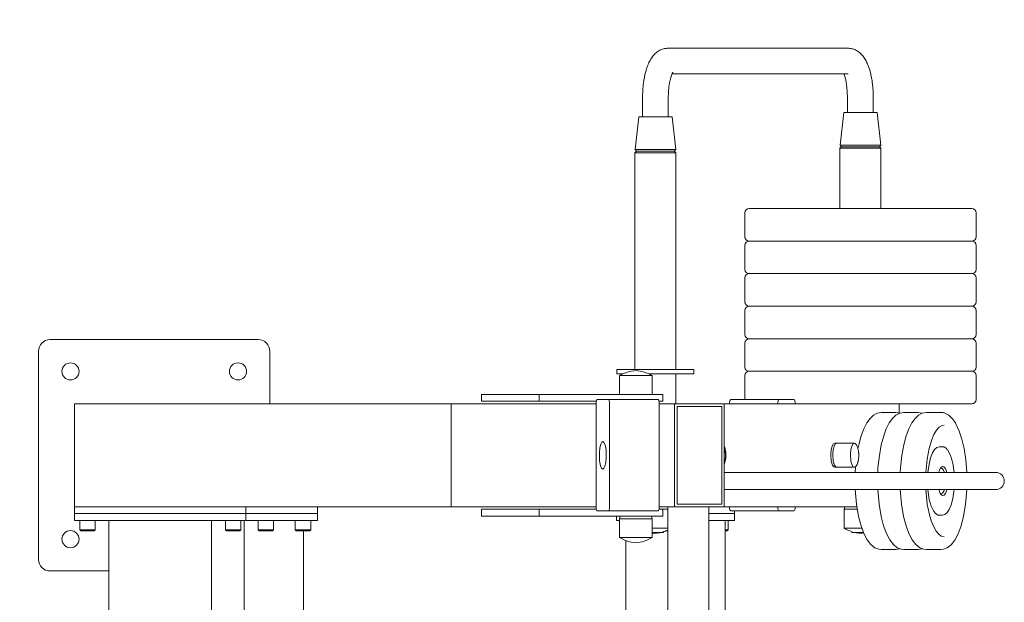
# Model space of a CAD drawing. Units: metres. Extents: x -3.16 to 2.45, y -2.83 to 2.4.
# Drawn here: x -0.42 to 0.73, y 0.23 to 0.91 of the extents above; entities that cross this region are included whole.
import ezdxf

# ---------------------------------------------------------------- set-up
doc = ezdxf.new("R2010")
doc.units = ezdxf.units.M
doc.header["$MEASUREMENT"] = 0
doc.layers.add('2', color=7, linetype='Continuous')
doc.styles.add('СГЕНЕРИР_СТИЛЬ_1', font='txt')
doc.dimstyles.new('СГЕНЕРИР_СТИЛЬ__1', dxfattribs={"dimtxt": 0.2, "dimasz": 0.026173, "dimexe": 0.18, "dimexo": 0.3, "dimgap": 0, "dimtad": 1, "dimzin": 0, "dimdsep": 46, "dimtxsty": 'СГЕНЕРИР_СТИЛЬ_1', "dimblk": 'ARROWHEAD_6', "dimblk1": 'ARROWHEAD_6', "dimblk2": 'ARROWHEAD_6', "dimcen": 0.09, "dimse1": 1, "dimse2": 1, "dimclrd": 85, "dimclre": 85, "dimclrt": 7, "dimazin": 0, "dimtfac": 1, "dimtdec": 4, "dimtmove": 0, "dimatfit": 3, "dimfxl": 0, "dimtolj": 1, "dimtzin": 0, "dimarcsym": 0})

# ---------------------------------------------------------------- blocks, each defined once
blk = doc.blocks.new('*D1')
at = {"color": 85, "linetype": 'Continuous', "lineweight": 18}
for p, q in [((-2.8474, 2.3656), (-2.875, 2.3931)), ((-2.8612, 2.3794), (-2.8612, 2.4)), ((-2.8612, -2.381), (-2.8612, 2.3794)), ((-2.875, -2.3672), (-2.8474, -2.3947)), ((-2.8612, -2.4016), (-2.8612, -2.381))]:
    blk.add_line(p, q, dxfattribs=at)
at = {"color": 7, "lineweight": 18, "insert": (-2.9012, -0.2669), "char_height": 0.2, "attachment_point": 7, "rotation": 90, "style": 'СГЕНЕРИР_СТИЛЬ_1'}
blk.add_mtext('{\\A1;4,76}', dxfattribs=at)
blk = doc.blocks.new('ARROWHEAD_6')
at = {"color": 0, "linetype": 'Continuous', "lineweight": 0}
for p, q in [((-0.5, -0.5), (0.5, 0.5)), ((0, 0), (-1, 0))]:
    blk.add_line(p, q, dxfattribs=at)

msp = doc.modelspace()

# ---------------------------------------------------------------- linework, layer by layer
at = {"layer": '2', "color": 7, "linetype": 'Continuous', "lineweight": 18}
for p, q in [((0.5436, 0.881), (0.3332, 0.881)), ((0.5436, 0.851), (0.338, 0.851)), ((0.5395, 0.8492), (0.5388, 0.851)), ((0.541, 0.8442), (0.5395, 0.8492)), ((0.5424, 0.8357), (0.541, 0.8442)), ((0.5431, 0.8235), (0.5424, 0.8357)), ((0.3037, 0.801), (0.3037, 0.8235)), ((0.3337, 0.801), (0.3337, 0.8235)), ((0.5431, 0.8235), (0.5431, 0.806)), ((0.5731, 0.8235), (0.5731, 0.806)), ((0.5343, 0.768), (0.5386, 0.806)), ((0.5386, 0.806), (0.5589, 0.806)), ((0.5589, 0.806), (0.5776, 0.806)), ((0.5819, 0.768), (0.5776, 0.806)), ((0.2949, 0.763), (0.2992, 0.801)), ((0.2992, 0.801), (0.3374, 0.801)), ((0.3374, 0.801), (0.3382, 0.801)), ((0.3425, 0.763), (0.3382, 0.801)), ((0.2947, 0.759), (0.2967, 0.761)), ((0.2947, 0.759), (0.2947, 0.506)), ((0.2947, 0.759), (0.3298, 0.759)), ((0.2949, 0.763), (0.2965, 0.761)), ((0.3415, 0.763), (0.2949, 0.763)), ((0.2965, 0.761), (0.34, 0.761)), ((0.3298, 0.759), (0.3427, 0.759)), ((0.34, 0.761), (0.3409, 0.761)), ((0.3427, 0.759), (0.3407, 0.761)), ((0.3425, 0.763), (0.3409, 0.761)), ((0.3425, 0.763), (0.3415, 0.763)), ((0.3427, 0.759), (0.3427, 0.506)), ((0.5341, 0.7645), (0.5356, 0.766)), ((0.5341, 0.694), (0.5341, 0.7645)), ((0.577, 0.7645), (0.5341, 0.7645)), ((0.5343, 0.768), (0.5359, 0.766)), ((0.5591, 0.768), (0.5343, 0.768)), ((0.5356, 0.766), (0.5758, 0.766)), ((0.5819, 0.768), (0.5591, 0.768)), ((0.5758, 0.766), (0.5806, 0.766)), ((0.5821, 0.7645), (0.577, 0.7645)), ((0.5819, 0.768), (0.5803, 0.766)), ((0.5821, 0.7645), (0.5806, 0.766)), ((0.5821, 0.694), (0.5821, 0.7645)), ((0.4281, 0.694), (0.6872, 0.694)), ((0.6872, 0.694), (0.6881, 0.694)), ((0.4231, 0.661), (0.4231, 0.689)), ((0.6931, 0.661), (0.6931, 0.689)), ((0.4281, 0.656), (0.6872, 0.656)), ((0.4281, 0.656), (0.6872, 0.656)), ((0.6872, 0.656), (0.6881, 0.656)), ((0.6872, 0.656), (0.6881, 0.656)), ((0.4231, 0.623), (0.4231, 0.651)), ((0.6931, 0.623), (0.6931, 0.651)), ((0.4231, 0.585), (0.4231, 0.613)), ((0.4281, 0.618), (0.6872, 0.618)), ((0.4281, 0.618), (0.6872, 0.618)), ((0.6872, 0.618), (0.6881, 0.618)), ((0.6872, 0.618), (0.6881, 0.618)), ((0.6931, 0.585), (0.6931, 0.613)), ((0.4231, 0.547), (0.4231, 0.575)), ((0.4281, 0.58), (0.6872, 0.58)), ((0.4281, 0.58), (0.6872, 0.58)), ((0.6872, 0.58), (0.6881, 0.58)), ((0.6872, 0.58), (0.6881, 0.58)), ((0.6931, 0.547), (0.6931, 0.575)), ((-0.1452, 0.541), (-0.3882, 0.541)), ((0.4281, 0.542), (0.6872, 0.542)), ((0.4281, 0.542), (0.6872, 0.542)), ((0.6872, 0.542), (0.6881, 0.542)), ((0.6872, 0.542), (0.6881, 0.542)), ((0.4231, 0.509), (0.4231, 0.537)), ((0.6931, 0.509), (0.6931, 0.537)), ((-0.4017, 0.5275), (-0.4017, 0.2845)), ((-0.1317, 0.466), (-0.1317, 0.5275)), ((0.2737, 0.506), (0.3637, 0.506)), ((0.2737, 0.501), (0.2737, 0.506)), ((0.3637, 0.501), (0.3637, 0.506)), ((0.2737, 0.501), (0.2805, 0.501)), ((0.2768, 0.477), (0.2768, 0.499)), ((0.2768, 0.499), (0.2827, 0.499)), ((0.3148, 0.499), (0.2827, 0.499)), ((0.3111, 0.501), (0.3637, 0.501)), ((0.3148, 0.477), (0.3148, 0.499)), ((0.3427, 0.501), (0.3427, 0.466)), ((0.4231, 0.471), (0.4231, 0.499)), ((0.4281, 0.504), (0.6872, 0.504)), ((0.4281, 0.504), (0.6872, 0.504)), ((0.6872, 0.504), (0.6881, 0.504)), ((0.6872, 0.504), (0.6881, 0.504)), ((0.6931, 0.471), (0.6931, 0.499)), ((0.1155, 0.477), (0.1155, 0.469)), ((0.1799, 0.477), (0.1155, 0.477)), ((0.1828, 0.477), (0.1799, 0.477)), ((0.1828, 0.477), (0.1828, 0.469)), ((0.2933, 0.477), (0.1828, 0.477)), ((0.3273, 0.477), (0.2933, 0.477)), ((0.3273, 0.477), (0.3273, 0.469)), ((-0.3597, 0.466), (-0.3597, 0.346)), ((-0.3597, 0.466), (0.0803, 0.466)), ((0.0803, 0.466), (0.0803, 0.346)), ((0.2495, 0.466), (0.0803, 0.466)), ((0.0803, 0.346), (0.0803, 0.466)), ((0.1799, 0.469), (0.1155, 0.469)), ((0.1828, 0.469), (0.1799, 0.469)), ((0.2497, 0.469), (0.1828, 0.469)), ((0.2495, 0.346), (0.2495, 0.466)), ((0.2508, 0.471), (0.2637, 0.471)), ((0.2637, 0.471), (0.3217, 0.471)), ((0.265, 0.466), (0.265, 0.346)), ((0.3273, 0.469), (0.3227, 0.469)), ((0.323, 0.466), (0.323, 0.346)), ((0.323, 0.466), (0.3411, 0.466)), ((0.399, 0.466), (0.3411, 0.466)), ((0.3411, 0.466), (0.3411, 0.346)), ((0.344, 0.349), (0.344, 0.463)), ((0.344, 0.463), (0.3962, 0.463)), ((0.3962, 0.463), (0.344, 0.463)), ((0.344, 0.463), (0.344, 0.349)), ((0.3962, 0.463), (0.3962, 0.349)), ((0.3962, 0.349), (0.3962, 0.463)), ((0.399, 0.346), (0.399, 0.466)), ((0.399, 0.466), (0.5431, 0.466)), ((0.4069, 0.471), (0.4632, 0.471)), ((0.4803, 0.471), (0.4632, 0.471)), ((0.543, 0.466), (0.6872, 0.466)), ((0.5481, 0.466), (0.5748, 0.466)), ((0.6026, 0.466), (0.5748, 0.466)), ((0.6031, 0.466), (0.6026, 0.466)), ((0.6031, 0.466), (0.6034, 0.466)), ((0.6034, 0.466), (0.6034, 0.4554)), ((0.6872, 0.466), (0.6881, 0.466)), ((0.5693, 0.4491), (0.5654, 0.4437)), ((0.5733, 0.4528), (0.5693, 0.4491)), ((0.5778, 0.4552), (0.5733, 0.4528)), ((0.5825, 0.456), (0.5778, 0.4552)), ((0.5994, 0.456), (0.5825, 0.456)), ((0.5956, 0.4491), (0.5917, 0.4437)), ((0.5996, 0.4528), (0.5956, 0.4491)), ((0.5994, 0.456), (0.604, 0.4552)), ((0.6041, 0.4552), (0.5996, 0.4528)), ((0.604, 0.4552), (0.6041, 0.4552)), ((0.6088, 0.456), (0.6041, 0.4552)), ((0.6257, 0.456), (0.6088, 0.456)), ((0.622, 0.4491), (0.6181, 0.4437)), ((0.6259, 0.4528), (0.622, 0.4491)), ((0.6257, 0.456), (0.6303, 0.4552)), ((0.6304, 0.4552), (0.6259, 0.4528)), ((0.6303, 0.4552), (0.6304, 0.4552)), ((0.6351, 0.456), (0.6304, 0.4552)), ((0.652, 0.456), (0.6351, 0.456)), ((0.5654, 0.4437), (0.562, 0.4369)), ((0.5917, 0.4437), (0.5883, 0.4369)), ((0.6181, 0.4437), (0.6146, 0.4369)), ((0.647, 0.4352), (0.6502, 0.4387)), ((0.6502, 0.4387), (0.6534, 0.4406)), ((0.6534, 0.4406), (0.6558, 0.441)), ((0.67, 0.4419), (0.6736, 0.434)), ((0.559, 0.4288), (0.5561, 0.4183)), ((0.562, 0.4369), (0.559, 0.4288)), ((0.5853, 0.4288), (0.5825, 0.4183)), ((0.5883, 0.4369), (0.5853, 0.4288)), ((0.6116, 0.4288), (0.6088, 0.4183)), ((0.6146, 0.4369), (0.6116, 0.4288)), ((0.641, 0.4231), (0.644, 0.4302)), ((0.644, 0.4302), (0.647, 0.4352)), ((0.6736, 0.434), (0.6766, 0.425)), ((0.2538, 0.4148), (0.2532, 0.4087)), ((0.2548, 0.4188), (0.2538, 0.4148)), ((0.256, 0.4212), (0.2548, 0.4188)), ((0.2573, 0.422), (0.256, 0.4212)), ((0.2586, 0.4211), (0.2573, 0.422)), ((0.2573, 0.422), (0.2573, 0.422)), ((0.2599, 0.4182), (0.2586, 0.4211)), ((0.2611, 0.4123), (0.2599, 0.4182)), ((0.3996, 0.4154), (0.399, 0.4171)), ((0.399, 0.4171), (0.3999, 0.4132)), ((0.401, 0.4088), (0.3996, 0.4154)), ((0.5251, 0.4168), (0.524, 0.4128)), ((0.5266, 0.4192), (0.5251, 0.4168)), ((0.5275, 0.4168), (0.5263, 0.4128)), ((0.5275, 0.4168), (0.5263, 0.4128)), ((0.5282, 0.42), (0.5266, 0.4192)), ((0.5289, 0.4192), (0.5275, 0.4168)), ((0.5289, 0.4192), (0.5275, 0.4168)), ((0.5305, 0.42), (0.5282, 0.42)), ((0.5305, 0.42), (0.5289, 0.4192)), ((0.5305, 0.42), (0.5289, 0.4192)), ((0.5512, 0.42), (0.5305, 0.42)), ((0.5482, 0.4168), (0.547, 0.4128)), ((0.5496, 0.4192), (0.5482, 0.4168)), ((0.5512, 0.42), (0.5496, 0.4192)), ((0.5518, 0.4199), (0.5512, 0.42)), ((0.5534, 0.4184), (0.5518, 0.4199)), ((0.5549, 0.4148), (0.5534, 0.4184)), ((0.5561, 0.4183), (0.5552, 0.4137)), ((0.5825, 0.4183), (0.5802, 0.4058)), ((0.6088, 0.4183), (0.6065, 0.4058)), ((0.6383, 0.4138), (0.641, 0.4231)), ((0.6474, 0.4152), (0.6448, 0.4128)), ((0.6501, 0.416), (0.6474, 0.4152)), ((0.6539, 0.416), (0.6501, 0.416)), ((0.6766, 0.425), (0.6792, 0.414)), ((0.6792, 0.414), (0.6812, 0.4007)), ((0.2532, 0.4087), (0.2534, 0.3997)), ((0.2607, 0.3972), (0.2613, 0.4033)), ((0.2613, 0.4033), (0.2611, 0.4123)), ((0.4004, 0.4035), (0.3994, 0.3961)), ((0.3999, 0.4132), (0.4004, 0.4072)), ((0.4004, 0.4072), (0.4004, 0.4035)), ((0.4008, 0.4021), (0.401, 0.4088)), ((0.524, 0.4128), (0.5234, 0.4069)), ((0.5234, 0.4069), (0.524, 0.3991)), ((0.5263, 0.4128), (0.5257, 0.4069)), ((0.5263, 0.4128), (0.5257, 0.4069)), ((0.5257, 0.4069), (0.5263, 0.3991)), ((0.5257, 0.4069), (0.5263, 0.3991)), ((0.547, 0.4128), (0.5464, 0.4069)), ((0.5464, 0.4069), (0.547, 0.3991)), ((0.5802, 0.4058), (0.5786, 0.3912)), ((0.6065, 0.4058), (0.6049, 0.3912)), ((0.636, 0.4016), (0.6383, 0.4138)), ((0.64, 0.4031), (0.6382, 0.3955)), ((0.6423, 0.4088), (0.64, 0.4031)), ((0.6448, 0.4128), (0.6423, 0.4088)), ((0.6638, 0.4045), (0.6615, 0.4097)), ((0.6659, 0.3967), (0.6638, 0.4045)), ((0.2534, 0.3997), (0.2546, 0.3938)), ((0.2546, 0.3938), (0.2559, 0.3909)), ((0.2585, 0.3908), (0.2597, 0.3932)), ((0.2597, 0.3932), (0.2607, 0.3972)), ((0.399, 0.3949), (0.4008, 0.4021)), ((0.3994, 0.3961), (0.399, 0.3949)), ((0.524, 0.3991), (0.5254, 0.3945)), ((0.5254, 0.3945), (0.527, 0.3924)), ((0.5263, 0.3991), (0.5278, 0.3945)), ((0.5263, 0.3991), (0.5274, 0.3953)), ((0.527, 0.3924), (0.5282, 0.392)), ((0.5274, 0.3953), (0.529, 0.3927)), ((0.5278, 0.3945), (0.5294, 0.3924)), ((0.5305, 0.392), (0.5282, 0.392)), ((0.529, 0.3927), (0.5305, 0.392)), ((0.5294, 0.3924), (0.5305, 0.392)), ((0.5512, 0.392), (0.5305, 0.392)), ((0.547, 0.3991), (0.5481, 0.3953)), ((0.5481, 0.3953), (0.5497, 0.3927)), ((0.5497, 0.3927), (0.5512, 0.392)), ((0.5512, 0.392), (0.5528, 0.3928)), ((0.5524, 0.3925), (0.552, 0.386)), ((0.5528, 0.3928), (0.5542, 0.3952)), ((0.5542, 0.3952), (0.5548, 0.397)), ((0.5548, 0.397), (0.5549, 0.3972)), ((0.5786, 0.3912), (0.5783, 0.386)), ((0.6049, 0.3912), (0.6047, 0.386)), ((0.6344, 0.386), (0.636, 0.4016)), ((0.6382, 0.3955), (0.6369, 0.386)), ((0.6522, 0.3918), (0.6506, 0.3891)), ((0.6525, 0.391), (0.6514, 0.3907)), ((0.6539, 0.3929), (0.6522, 0.3918)), ((0.6535, 0.3907), (0.6525, 0.391)), ((0.6557, 0.3925), (0.6539, 0.3929)), ((0.6574, 0.3904), (0.6557, 0.3925)), ((0.6674, 0.386), (0.6659, 0.3967)), ((0.6812, 0.4007), (0.6824, 0.3865)), ((0.2559, 0.3909), (0.2572, 0.39)), ((0.2572, 0.39), (0.2573, 0.39)), ((0.2573, 0.39), (0.2585, 0.3908)), ((0.399, 0.386), (0.4744, 0.386)), ((0.5289, 0.386), (0.4744, 0.386)), ((0.5289, 0.386), (0.7136, 0.386)), ((0.6506, 0.3891), (0.6496, 0.386)), ((0.6552, 0.3887), (0.6535, 0.3907)), ((0.6563, 0.386), (0.6552, 0.3887)), ((0.659, 0.386), (0.6574, 0.3904)), ((0.6574, 0.3904), (0.6574, 0.3904)), ((0.6824, 0.3865), (0.6824, 0.386)), ((0.7161, 0.386), (0.7136, 0.386)), ((0.7136, 0.386), (0.7161, 0.386)), ((0.399, 0.366), (0.4744, 0.366)), ((0.5289, 0.366), (0.4744, 0.366)), ((0.5289, 0.366), (0.7136, 0.366)), ((0.552, 0.366), (0.5535, 0.3488)), ((0.5783, 0.366), (0.5798, 0.3488)), ((0.6047, 0.366), (0.6061, 0.3488)), ((0.6347, 0.3618), (0.6344, 0.366)), ((0.6362, 0.3488), (0.6347, 0.3618)), ((0.6369, 0.366), (0.6385, 0.3546)), ((0.6496, 0.366), (0.6512, 0.3616)), ((0.6512, 0.3616), (0.6522, 0.3602)), ((0.6514, 0.3613), (0.6525, 0.361)), ((0.6522, 0.3602), (0.654, 0.359)), ((0.6525, 0.361), (0.6541, 0.3618)), ((0.654, 0.359), (0.6558, 0.3595)), ((0.6541, 0.3618), (0.6556, 0.3642)), ((0.6556, 0.3642), (0.6563, 0.366)), ((0.6558, 0.3595), (0.6574, 0.3616)), ((0.6574, 0.3616), (0.6589, 0.3653)), ((0.6589, 0.3653), (0.659, 0.366)), ((0.6659, 0.3554), (0.6672, 0.3637)), ((0.6672, 0.3637), (0.6674, 0.366)), ((0.6824, 0.366), (0.6809, 0.3487)), ((0.6882, 0.366), (0.7161, 0.366)), ((0.7161, 0.366), (0.7136, 0.366)), ((-0.3597, 0.346), (0.0803, 0.346)), ((-0.3597, 0.346), (-0.3597, 0.346)), ((-0.3597, 0.338), (-0.3597, 0.346)), ((-0.1597, 0.338), (-0.1597, 0.346)), ((-0.076, 0.338), (-0.076, 0.346)), ((0.2495, 0.346), (0.0803, 0.346)), ((0.323, 0.346), (0.3411, 0.346)), ((0.3331, 0.346), (0.3331, 0.179)), ((0.3411, 0.346), (0.399, 0.346)), ((0.3962, 0.349), (0.344, 0.349)), ((0.344, 0.349), (0.3962, 0.349)), ((0.3811, 0.346), (0.3811, 0.179)), ((0.399, 0.346), (0.5539, 0.346)), ((0.5396, 0.346), (0.5396, 0.343)), ((0.5535, 0.3488), (0.5559, 0.3347)), ((0.5798, 0.3488), (0.5822, 0.3347)), ((0.6061, 0.3488), (0.6085, 0.3347)), ((0.6383, 0.3381), (0.6362, 0.3488)), ((0.6385, 0.3546), (0.6408, 0.3468)), ((0.6408, 0.3468), (0.6433, 0.3413)), ((0.6618, 0.3429), (0.664, 0.3482)), ((0.664, 0.3482), (0.6659, 0.3554)), ((0.6809, 0.3487), (0.6786, 0.3348)), ((-0.3597, 0.338), (-0.3497, 0.338)), ((-0.3596, 0.33), (-0.3596, 0.338)), ((-0.3506, 0.338), (-0.3496, 0.338)), ((-0.3496, 0.338), (-0.1696, 0.338)), ((-0.1696, 0.338), (-0.1596, 0.338)), ((-0.1596, 0.33), (-0.1596, 0.338)), ((-0.1596, 0.338), (-0.1467, 0.338)), ((-0.1467, 0.338), (-0.133, 0.338)), ((-0.133, 0.338), (-0.133, 0.338)), ((-0.133, 0.338), (-0.081, 0.338)), ((-0.133, 0.338), (-0.0811, 0.338)), ((-0.0811, 0.338), (-0.081, 0.338)), ((-0.081, 0.338), (-0.076, 0.338)), ((-0.0761, 0.33), (-0.0761, 0.338)), ((0.1155, 0.343), (0.1155, 0.335)), ((0.1799, 0.343), (0.1155, 0.343)), ((0.1799, 0.335), (0.1155, 0.335)), ((0.1828, 0.343), (0.1799, 0.343)), ((0.1828, 0.335), (0.1799, 0.335)), ((0.1828, 0.343), (0.1828, 0.335)), ((0.2497, 0.343), (0.1828, 0.343)), ((0.2933, 0.335), (0.1828, 0.335)), ((0.2637, 0.341), (0.2508, 0.341)), ((0.2637, 0.341), (0.3217, 0.341)), ((0.2732, 0.33), (0.2732, 0.335)), ((0.2773, 0.335), (0.2773, 0.332)), ((0.3273, 0.335), (0.2933, 0.335)), ((0.3143, 0.335), (0.3143, 0.332)), ((0.3273, 0.343), (0.3227, 0.343)), ((0.3331, 0.343), (0.3273, 0.343)), ((0.3273, 0.343), (0.3273, 0.335)), ((0.3811, 0.338), (0.4106, 0.338)), ((0.4069, 0.341), (0.4632, 0.341)), ((0.4106, 0.338), (0.4112, 0.338)), ((0.4111, 0.338), (0.4111, 0.341)), ((0.4112, 0.33), (0.4112, 0.338)), ((0.4632, 0.341), (0.4803, 0.341)), ((0.5391, 0.343), (0.5391, 0.321)), ((0.5544, 0.343), (0.5391, 0.343)), ((0.5559, 0.3347), (0.5588, 0.3238)), ((0.5822, 0.3347), (0.5851, 0.3238)), ((0.6085, 0.3347), (0.6114, 0.3238)), ((0.6408, 0.3294), (0.6383, 0.3381)), ((0.6433, 0.3413), (0.6459, 0.3379)), ((0.6459, 0.3379), (0.6487, 0.3362)), ((0.6487, 0.3362), (0.6501, 0.336)), ((0.6539, 0.336), (0.6501, 0.336)), ((0.6539, 0.336), (0.6567, 0.3368)), ((0.6567, 0.3368), (0.6595, 0.3393)), ((0.6595, 0.3393), (0.6618, 0.3429)), ((0.6786, 0.3348), (0.6756, 0.3235)), ((-0.3596, 0.33), (-0.3496, 0.33)), ((-0.3536, 0.3192), (-0.3536, 0.33)), ((-0.3496, 0.33), (-0.1696, 0.33)), ((-0.3356, 0.3192), (-0.3356, 0.33)), ((-0.3196, -0.33), (-0.3196, 0.33)), ((-0.3196, 0.33), (-0.1996, 0.33)), ((-0.1996, -0.33), (-0.1996, 0.33)), ((-0.1836, 0.3192), (-0.1836, 0.33)), ((-0.1696, 0.33), (-0.1596, 0.33)), ((-0.1656, 0.3192), (-0.1656, 0.33)), ((-0.1617, 0.1061), (-0.1617, 0.33)), ((-0.1596, 0.33), (-0.1467, 0.33)), ((-0.1467, 0.33), (-0.133, 0.33)), ((-0.1452, 0.3192), (-0.1452, 0.33)), ((-0.133, 0.33), (-0.0811, 0.33)), ((-0.1272, 0.3192), (-0.1272, 0.33)), ((-0.1019, 0.3192), (-0.1019, 0.33)), ((-0.0839, 0.3192), (-0.0839, 0.33)), ((-0.0811, 0.33), (-0.0761, 0.33)), ((0.2732, 0.33), (0.2768, 0.33)), ((0.2768, 0.332), (0.2768, 0.31)), ((0.3148, 0.332), (0.2768, 0.332)), ((0.3148, 0.332), (0.3148, 0.31)), ((0.3811, 0.33), (0.4106, 0.33)), ((0.3811, 0.33), (0.4003, 0.33)), ((0.4003, 0.33), (0.4037, 0.33)), ((0.4003, -0.33), (0.4003, 0.33)), ((0.4037, 0.3192), (0.4037, 0.33)), ((0.4106, 0.33), (0.4112, 0.33)), ((0.5588, 0.3238), (0.5622, 0.3146)), ((0.5851, 0.3238), (0.5885, 0.3146)), ((0.6114, 0.3238), (0.6148, 0.3146)), ((0.6437, 0.3225), (0.6408, 0.3294)), ((0.6465, 0.3175), (0.6437, 0.3225)), ((0.6756, 0.3235), (0.6721, 0.3144)), ((-0.3536, 0.3192), (-0.3356, 0.3192)), ((-0.3536, 0.3192), (-0.3524, 0.318)), ((-0.3524, 0.318), (-0.3368, 0.318)), ((-0.3356, 0.3192), (-0.3368, 0.318)), ((-0.1836, 0.3192), (-0.1824, 0.318)), ((-0.1836, 0.3192), (-0.1656, 0.3192)), ((-0.1836, 0.3192), (-0.1824, 0.318)), ((-0.1824, 0.318), (-0.1668, 0.318)), ((-0.1656, 0.3192), (-0.1668, 0.318)), ((-0.1656, 0.3192), (-0.1668, 0.318)), ((-0.1452, 0.3192), (-0.1272, 0.3192)), ((-0.1452, 0.3192), (-0.144, 0.318)), ((-0.144, 0.318), (-0.1284, 0.318)), ((-0.1272, 0.3192), (-0.1284, 0.318)), ((-0.1019, 0.3192), (-0.0839, 0.3192)), ((-0.1019, 0.3192), (-0.1007, 0.318)), ((-0.1007, 0.318), (-0.0851, 0.318)), ((-0.0924, 0.1307), (-0.0924, 0.318)), ((-0.0839, 0.3192), (-0.0851, 0.318)), ((0.3331, 0.321), (0.3148, 0.321)), ((0.3148, 0.316), (0.3277, 0.316)), ((0.3277, 0.316), (0.3286, 0.3169)), ((0.3279, 0.317), (0.3279, 0.3162)), ((0.3317, 0.318), (0.3331, 0.318)), ((0.4003, 0.3192), (0.4037, 0.3192)), ((0.4003, 0.318), (0.4025, 0.318)), ((0.4037, 0.3192), (0.4025, 0.318)), ((0.5597, 0.321), (0.5391, 0.321)), ((0.5481, 0.3169), (0.5481, 0.316)), ((0.5616, 0.316), (0.5481, 0.316)), ((0.5616, 0.316), (0.5481, 0.316)), ((0.5622, 0.3146), (0.566, 0.3074)), ((0.5885, 0.3146), (0.5923, 0.3074)), ((0.6148, 0.3146), (0.6186, 0.3074)), ((0.6495, 0.3139), (0.6465, 0.3175)), ((0.6525, 0.3118), (0.6495, 0.3139)), ((0.6558, 0.311), (0.6525, 0.3118)), ((0.6721, 0.3144), (0.6683, 0.3071)), ((0.3148, 0.31), (0.2768, 0.31)), ((0.2841, 0.2085), (0.2841, 0.3065)), ((0.566, 0.3074), (0.5703, 0.3019)), ((0.5703, 0.3019), (0.5748, 0.2982)), ((0.5923, 0.3074), (0.5966, 0.3019)), ((0.5966, 0.3019), (0.6011, 0.2982)), ((0.6186, 0.3074), (0.6229, 0.3019)), ((0.6229, 0.3019), (0.6275, 0.2982)), ((0.6641, 0.3017), (0.6595, 0.2981)), ((0.6683, 0.3071), (0.6641, 0.3017)), ((0.5748, 0.2982), (0.5795, 0.2963)), ((0.5795, 0.2963), (0.5825, 0.296)), ((0.5994, 0.296), (0.5825, 0.296)), ((0.6041, 0.2968), (0.5994, 0.296)), ((0.6011, 0.2982), (0.6059, 0.2963)), ((0.6059, 0.2963), (0.6088, 0.296)), ((0.6257, 0.296), (0.6088, 0.296)), ((0.6304, 0.2968), (0.6257, 0.296)), ((0.6275, 0.2982), (0.6322, 0.2963)), ((0.6322, 0.2963), (0.6351, 0.296)), ((0.652, 0.296), (0.6351, 0.296)), ((0.6551, 0.2964), (0.652, 0.296)), ((0.6595, 0.2981), (0.6551, 0.2964)), ((-0.3882, 0.271), (-0.3196, 0.271))]:
    msp.add_line(p, q, dxfattribs=at)
for centre in [(-0.3645, 0.5039), (-0.1688, 0.5039), (-0.3645, 0.3081)]:
    msp.add_circle(centre, 0.01, dxfattribs=at)
for centre, radius, start, end in [((0.4281, 0.689), 0.005, 90, 180), ((0.6881, 0.689), 0.005, 0, 90), ((0.4281, 0.661), 0.005, 180, 270), ((0.4281, 0.651), 0.005, 90, 180), ((0.6881, 0.661), 0.005, 270, 0), ((0.6881, 0.651), 0.005, 0, 90), ((0.4281, 0.623), 0.005, 180, 270), ((0.6881, 0.623), 0.005, 270, 0), ((0.4281, 0.613), 0.005, 90, 180), ((0.6881, 0.613), 0.005, 0, 90), ((0.4281, 0.585), 0.005, 180, 270), ((0.4281, 0.575), 0.005, 90, 180), ((0.6881, 0.585), 0.005, 270, 0), ((0.6881, 0.575), 0.005, 0, 90), ((-0.3882, 0.5275), 0.0135, 90, 180), ((-0.1452, 0.5275), 0.0135, 0, 90), ((0.4281, 0.547), 0.005, 180, 270), ((0.4281, 0.537), 0.005, 90, 180), ((0.6881, 0.547), 0.005, 270, 0), ((0.6881, 0.537), 0.005, 0, 90), ((0.4281, 0.509), 0.005, 180, 270), ((0.6881, 0.509), 0.005, 270, 0), ((0.2987, 0.4627), 0.0424, 93.9236, 121.1275), ((0.2929, 0.4627), 0.0424, 58.8725, 86.0764), ((0.4281, 0.499), 0.005, 90, 180), ((0.6881, 0.499), 0.005, 0, 90), ((0.6881, 0.471), 0.005, 270, 0), ((0.7161, 0.376), 0.01, 270, 90), ((0.7161, 0.376), 0.01, 90, 90.0001), ((0.3216, 0.3573), 0.0424, 260.7436, 266.0764), ((0.3158, 0.3573), 0.0424, 273.9236, 283.0813), ((0.3158, 0.3573), 0.0424, 287.5448, 294.1383), ((0.561, 0.3573), 0.0424, 238.8725, 252.2726), ((0.561, 0.3573), 0.0424, 256.9187, 266.0764), ((0.5552, 0.3573), 0.0424, 273.9236, 279.0114), ((0.2987, 0.3463), 0.0424, 238.8725, 266.0764), ((0.2929, 0.3463), 0.0424, 273.9236, 301.1275), ((-0.3882, 0.2845), 0.0135, 180, 270)]:
    msp.add_arc(centre, radius, start, end, dxfattribs=at)
for centre, major_axis, ratio, start_param, end_param in [((0.2508, 0.466), (0, -0.005), 0.258819, 3.141593, 4.712389), ((0.2637, 0.466), (0, 0.005), 0.258819, 4.712389, 6.283185), ((0.3217, 0.466), (0, 0.005), 0.258819, 4.712389, 6.283185), ((0.4069, 0.466), (0, 0.005), 0.34202, 0, 1.570796), ((0.4632, 0.466), (0, -0.005), 0.34202, 3.141593, 4.712389), ((0.4803, 0.466), (0, 0.005), 0.34202, 4.712389, 6.283185), ((0.2508, 0.346), (0, -0.005), 0.258819, 4.712389, 6.283185), ((0.2637, 0.346), (0, 0.005), 0.258819, 3.141593, 4.712389), ((0.3217, 0.346), (0, -0.005), 0.258819, 0, 1.570796), ((0.4069, 0.346), (0, -0.005), 0.34202, 4.712389, 6.283185), ((0.4632, 0.346), (0, -0.005), 0.34202, 4.712389, 6.283185), ((0.4803, 0.346), (0, 0.005), 0.34202, 3.141593, 4.712389)]:
    msp.add_ellipse(centre, major_axis=major_axis, ratio=ratio, start_param=start_param, end_param=end_param, dxfattribs=at)
for points, knots in [([(0.3037, 0.8235), (0.3037, 0.8252), (0.3037, 0.827), (0.3038, 0.8287), (0.3039, 0.8307), (0.304, 0.8326), (0.3041, 0.8346), (0.3043, 0.8364), (0.3045, 0.8383), (0.3047, 0.8401), (0.305, 0.8419), (0.3052, 0.8437), (0.3055, 0.8454), (0.3058, 0.8471), (0.3062, 0.8488), (0.3065, 0.8504), (0.3069, 0.852), (0.3073, 0.8535), (0.3077, 0.855), (0.3081, 0.8565), (0.3086, 0.8579), (0.3091, 0.8593), (0.3095, 0.8605), (0.31, 0.8618), (0.3105, 0.863), (0.3109, 0.8639), (0.3113, 0.8647), (0.3118, 0.8656), (0.3122, 0.8665), (0.3127, 0.8673), (0.3132, 0.8681), (0.3137, 0.8689), (0.3142, 0.8697), (0.3147, 0.8705), (0.3153, 0.8713), (0.3158, 0.872), (0.3164, 0.8727), (0.3171, 0.8734), (0.3177, 0.8741), (0.3184, 0.8748), (0.319, 0.8754), (0.3197, 0.876), (0.3205, 0.8766), (0.3212, 0.8771), (0.3219, 0.8776), (0.3226, 0.878), (0.3233, 0.8784), (0.3241, 0.8788), (0.3248, 0.8792), (0.3256, 0.8795), (0.3263, 0.8798), (0.3271, 0.88), (0.3278, 0.8803), (0.3286, 0.8805), (0.3293, 0.8806), (0.3301, 0.8808), (0.3308, 0.8809), (0.3316, 0.8809), (0.3322, 0.881), (0.3327, 0.881), (0.3332, 0.881)], [0, 0, 0, 0, 1, 1, 1, 2, 2, 2, 3, 3, 3, 4, 4, 4, 5, 5, 5, 6, 6, 6, 7, 7, 7, 8, 8, 8, 9, 9, 9, 10, 10, 10, 11, 11, 11, 12, 12, 12, 13, 13, 13, 14, 14, 14, 15, 15, 15, 16, 16, 16, 17, 17, 17, 18, 18, 18, 19, 19, 19, 20, 20, 20, 20]), ([(0.5731, 0.8235), (0.5731, 0.8255), (0.5731, 0.8275), (0.573, 0.8295), (0.5729, 0.8314), (0.5728, 0.8333), (0.5726, 0.8353), (0.5725, 0.8371), (0.5723, 0.839), (0.572, 0.8408), (0.5718, 0.8426), (0.5715, 0.8443), (0.5712, 0.8461), (0.5709, 0.8477), (0.5705, 0.8494), (0.5702, 0.851), (0.5698, 0.8526), (0.5694, 0.8541), (0.569, 0.8556), (0.5685, 0.857), (0.5681, 0.8584), (0.5676, 0.8598), (0.5671, 0.8611), (0.5666, 0.8623), (0.566, 0.8636), (0.5656, 0.8645), (0.5652, 0.8654), (0.5647, 0.8663), (0.5643, 0.8671), (0.5638, 0.8679), (0.5633, 0.8687), (0.5628, 0.8695), (0.5623, 0.8703), (0.5617, 0.8711), (0.5611, 0.8718), (0.5606, 0.8725), (0.5599, 0.8732), (0.5593, 0.8739), (0.5586, 0.8746), (0.5579, 0.8752), (0.5573, 0.8758), (0.5566, 0.8764), (0.5558, 0.8769), (0.5551, 0.8774), (0.5544, 0.8779), (0.5537, 0.8783), (0.553, 0.8787), (0.5522, 0.8791), (0.5515, 0.8794), (0.5507, 0.8797), (0.55, 0.88), (0.5492, 0.8802), (0.5485, 0.8804), (0.5477, 0.8806), (0.5469, 0.8807), (0.5462, 0.8808), (0.5454, 0.8809), (0.5447, 0.881), (0.5443, 0.881), (0.5439, 0.881), (0.5436, 0.881)], [0, 0, 0, 0, 1, 1, 1, 2, 2, 2, 3, 3, 3, 4, 4, 4, 5, 5, 5, 6, 6, 6, 7, 7, 7, 8, 8, 8, 9, 9, 9, 10, 10, 10, 11, 11, 11, 12, 12, 12, 13, 13, 13, 14, 14, 14, 15, 15, 15, 16, 16, 16, 17, 17, 17, 18, 18, 18, 19, 19, 19, 20, 20, 20, 20]), ([(0.3337, 0.8235), (0.3337, 0.8235), (0.3337, 0.8235), (0.3337, 0.8235), (0.3337, 0.8236), (0.3337, 0.8236), (0.3337, 0.8237), (0.3337, 0.8238), (0.3337, 0.8238), (0.3337, 0.8239), (0.3337, 0.824), (0.3337, 0.8242), (0.3337, 0.8243), (0.3337, 0.8246), (0.3337, 0.8249), (0.3337, 0.8252), (0.3337, 0.8257), (0.3337, 0.8263), (0.3338, 0.8268), (0.3338, 0.8279), (0.3338, 0.829), (0.3339, 0.8301), (0.334, 0.8316), (0.3341, 0.8331), (0.3343, 0.8345), (0.3344, 0.8359), (0.3346, 0.8373), (0.3348, 0.8386), (0.335, 0.8399), (0.3352, 0.8411), (0.3355, 0.8423), (0.3357, 0.8434), (0.3359, 0.8445), (0.3362, 0.8455), (0.3365, 0.8465), (0.3367, 0.8474), (0.337, 0.8482), (0.3373, 0.849), (0.3375, 0.8497), (0.3378, 0.8503), (0.338, 0.8509), (0.3382, 0.8514), (0.3384, 0.8519), (0.3386, 0.8521), (0.3387, 0.8523), (0.3388, 0.8525), (0.3389, 0.8527), (0.339, 0.8528), (0.339, 0.8529), (0.3391, 0.853), (0.3392, 0.8531), (0.3392, 0.8531), (0.3392, 0.8532), (0.3392, 0.8532), (0.3392, 0.8532)], [0, 0, 0, 0, 1, 1, 1, 2, 2, 2, 3, 3, 3, 4, 4, 4, 5, 5, 5, 6, 6, 6, 7, 7, 7, 8, 8, 8, 9, 9, 9, 10, 10, 10, 11, 11, 11, 12, 12, 12, 13, 13, 13, 14, 14, 14, 15, 15, 15, 16, 16, 16, 17, 17, 17, 18, 18, 18, 18]), ([(0.652, 0.456), (0.6525, 0.456), (0.653, 0.456), (0.6536, 0.4559), (0.6541, 0.4559), (0.6546, 0.4558), (0.6551, 0.4556), (0.6556, 0.4555), (0.6562, 0.4554), (0.6567, 0.4552), (0.6572, 0.455), (0.6578, 0.4548), (0.6583, 0.4545), (0.6588, 0.4543), (0.6594, 0.454), (0.6599, 0.4537), (0.6605, 0.4533), (0.661, 0.4529), (0.6616, 0.4525), (0.6622, 0.452), (0.6627, 0.4516), (0.6633, 0.451), (0.6639, 0.4504), (0.6645, 0.4498), (0.6651, 0.4491), (0.6658, 0.4484), (0.6664, 0.4476), (0.667, 0.4467), (0.6677, 0.4458), (0.6684, 0.4448), (0.669, 0.4437), (0.6693, 0.4431), (0.6697, 0.4425), (0.67, 0.4419)], [0, 0, 0, 0, 1, 1, 1, 2, 2, 2, 3, 3, 3, 4, 4, 4, 5, 5, 5, 6, 6, 6, 7, 7, 7, 8, 8, 8, 9, 9, 9, 10, 10, 10, 11, 11, 11, 11]), ([(0.5549, 0.3972), (0.555, 0.3974), (0.555, 0.3976), (0.5551, 0.3978), (0.5552, 0.3981), (0.5552, 0.3985), (0.5553, 0.3988), (0.5554, 0.3994), (0.5556, 0.4), (0.5557, 0.4006), (0.5558, 0.4011), (0.5558, 0.4017), (0.5559, 0.4022), (0.556, 0.4027), (0.556, 0.4032), (0.5561, 0.4037), (0.5561, 0.4041), (0.5561, 0.4046), (0.5561, 0.405), (0.5561, 0.4055), (0.5561, 0.4059), (0.5561, 0.4064), (0.5561, 0.4068), (0.5561, 0.4073), (0.5561, 0.4077), (0.5561, 0.4081), (0.556, 0.4086), (0.556, 0.409), (0.5559, 0.4095), (0.5559, 0.41), (0.5558, 0.4104), (0.5558, 0.4109), (0.5557, 0.4114), (0.5556, 0.4119), (0.5555, 0.4125), (0.5554, 0.413), (0.5552, 0.4136), (0.5551, 0.414), (0.555, 0.4144), (0.5549, 0.4148)], [0, 0, 0, 0, 1, 1, 1, 2, 2, 2, 3, 3, 3, 4, 4, 4, 5, 5, 5, 6, 6, 6, 7, 7, 7, 8, 8, 8, 9, 9, 9, 10, 10, 10, 11, 11, 11, 12, 12, 12, 13, 13, 13, 13]), ([(0.6615, 0.4097), (0.6612, 0.4103), (0.6608, 0.4109), (0.6604, 0.4115), (0.6601, 0.4119), (0.6598, 0.4124), (0.6594, 0.4128), (0.6591, 0.4132), (0.6588, 0.4135), (0.6585, 0.4138), (0.6582, 0.4141), (0.6579, 0.4144), (0.6576, 0.4146), (0.6574, 0.4148), (0.6571, 0.415), (0.6569, 0.4151), (0.6566, 0.4152), (0.6564, 0.4154), (0.6562, 0.4155), (0.6559, 0.4156), (0.6557, 0.4157), (0.6555, 0.4157), (0.6553, 0.4158), (0.6551, 0.4159), (0.6549, 0.4159), (0.6547, 0.4159), (0.6545, 0.416), (0.6543, 0.416), (0.6541, 0.416), (0.654, 0.416), (0.6539, 0.416)], [0, 0, 0, 0, 1, 1, 1, 2, 2, 2, 3, 3, 3, 4, 4, 4, 5, 5, 5, 6, 6, 6, 7, 7, 7, 8, 8, 8, 9, 9, 9, 10, 10, 10, 10])]:
    msp.add_open_spline(points, degree=3, knots=knots, dxfattribs=at)

# ---------------------------------------------------------------- dimensions: what is measured, and where the dimension line sits
at = {"color": 85, "linetype": 'Continuous', "lineweight": 18}
dim = msp.add_linear_dim(base=(-2.8612, 2.3794), p1=(0.4862, -2.381), p2=(0.495, 2.3794), angle=90, dimstyle='СГЕНЕРИР_СТИЛЬ__1', dxfattribs=at)
dim.commit()
dim.dimension.update_dxf_attribs({"geometry": '*D1', "text_midpoint": (-3.0012, -0.0071), "dimtype": 160, "text_rotation": 90})

doc.saveas('drawing.dxf')
